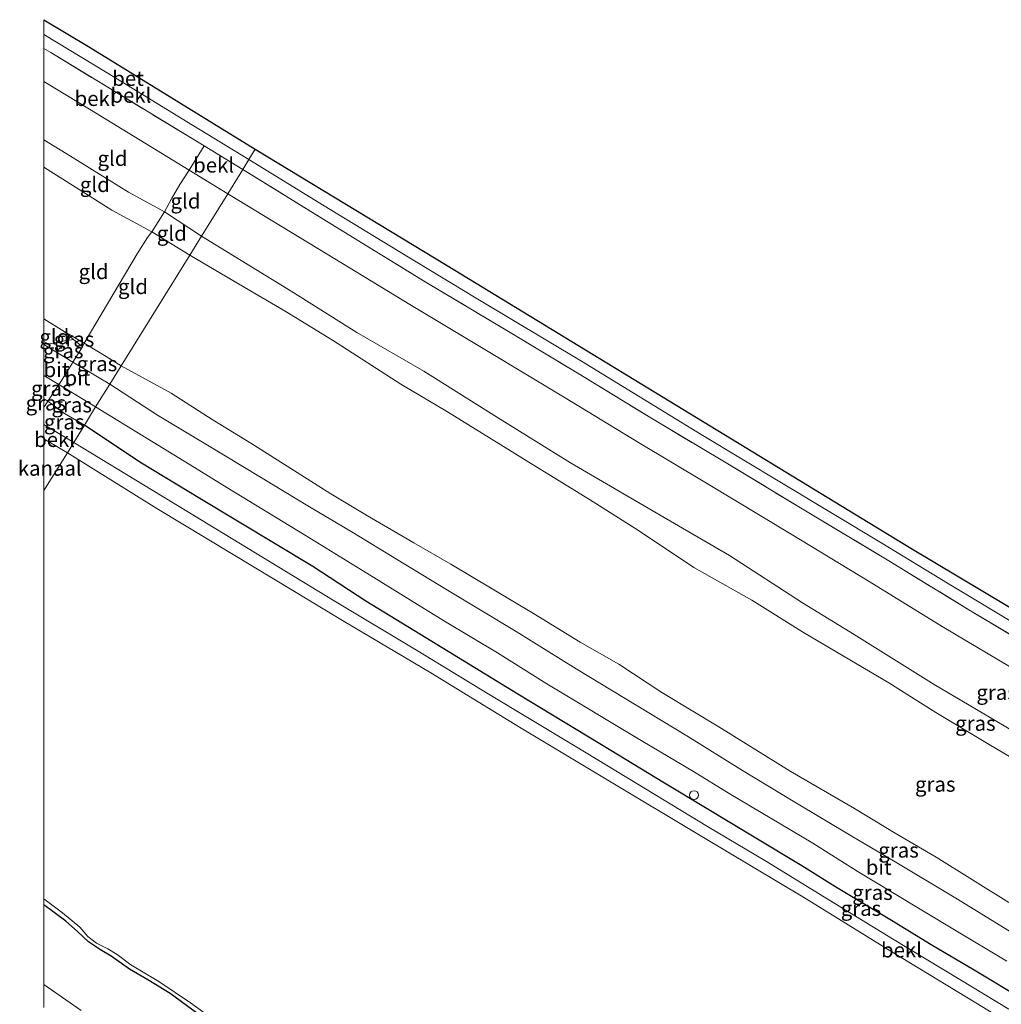
# Model space of a CAD drawing. Units: metres. Extents: x 119996 to 130001, y 544389 to 548655.
# Drawn here: x 119996 to 120160, y 544708 to 544873 of the extents above; entities that cross this region are included whole.
import ezdxf
from ezdxf.enums import TextEntityAlignment as Align

# ---------------------------------------------------------------- set-up
doc = ezdxf.new("R2010")
doc.units = ezdxf.units.M
doc.linetypes.add('IE-TERREINAFSCHEIDING', pattern=[10, 8, -2])
doc.layers.get('0').update_dxf_attribs({"lineweight": 25})
doc.layers.add('B-ME-GW-INSTEEKWATERGANG-L-B1', color=10, linetype='Continuous')
doc.layers.add('B-ME-KG-KADASTRAAL-OPNAMEDTMGRENS-L-B1', color=10, linetype='Continuous')
for name, color, linetype, lineweight in [('B-ME-GW-KRUINLIJN-L-B1', 93, 'Continuous', 18), ('B-ME-GW-TEENLIJN-L-B1', 93, 'Continuous', 18), ('B-ME-IE-GRASLAND-GV-B6', 93, 'Continuous', 18), ('B-ME-IE-GRONDWERKLIJN-GROND_INGERICHT-GV-B6', 253, 'Continuous', 18), ('B-ME-IE-HULPGEOMETRIE-L-B1', 53, 'Continuous', 18), ('B-ME-IE-INRICHTINGSELEMENT-S-B1', 253, 'Continuous', 18), ('B-ME-IE-TERREINAFSCHEIDING-DOORGANG-L-B1', 8, 'IE-TERREINAFSCHEIDING-KUNSTMATIG-OPEN', 18), ('B-ME-IE-TERREINAFSCHEIDING-RASTERHEKWERK-L-B1', 8, 'IE-TERREINAFSCHEIDING', 18), ('B-ME-OB-BEKLEDING-GV-B6', 253, 'Continuous', 18), ('B-ME-OB-WATERLIJN-L-B1', 133, 'OB-WATERLIJN', 18), ('B-ME-OG-WATER-GV-B6', 153, 'Continuous', 18), ('B-ME-VH-VERH_SOORT-BETON-OVERIG-GV-B6', 8, 'IE-TERREINAFSCHEIDING-NATUURLIJK-HOUTWAL', 18), ('B-ME-VH-VERH_SOORT-BITUMEN-GV-B6', 8, 'IE-TERREINAFSCHEIDING-NATUURLIJK-HOUTWAL', 18)]:
    doc.layers.add(name, color=color, linetype=linetype, lineweight=lineweight)
doc.styles.add('NLCS-ISO', font='NLCS-ISO.TTF')
doc.linetypes.add('IE-TERREINAFSCHEIDING-KUNSTMATIG-OPEN', pattern='A,7,-1.5,[67,NLCS.SHX,S=0.75,R=0,X=0,Y=0],-1.5', length=10)
doc.linetypes.add('IE-TERREINAFSCHEIDING-NATUURLIJK-HOUTWAL', pattern='A,7,-1.5,[67,NLCS.SHX,S=0.75,R=45,X=0,Y=0],-1.5,7,-1.5,[70,NLCS.SHX,S=0.75,R=0,X=0,Y=0],-1.5', length=20)
doc.linetypes.add('OB-WATERLIJN', pattern='A,10,[32,NLCS.SHX,S=2,R=0,X=0,Y=0],-12', length=22)

# ---------------------------------------------------------------- blocks, each defined once
blk = doc.blocks.new('dtb')
blk.add_circle((0, 0), 0.75)

msp = doc.modelspace()

# ---------------------------------------------------------------- linework, layer by layer
at = {"layer": 'B-ME-GW-INSTEEKWATERGANG-L-B1'}
for points in [[(120164.139, 544708.583, 0.981), (120155.598, 544713.739, 0.981), (120148.413, 544717.954, 0.951), (120141.763, 544722.053, 0.963), (120132.319, 544727.755, 0.957), (120126.777, 544731.209, 0.963), (120119.375, 544735.667, 0.963), (120110.692, 544740.928, 0.954), (120103.548, 544745.188, 0.951), (120094.817, 544750.518, 0.951), (120086.926, 544755.271, 0.966), (120079.287, 544759.908, 1.08), (120064.895, 544768.723, 1.104), (120053.865, 544775.473, 1.107), (120044.979, 544781.261, 1.143), (120026.359, 544792.478, 1.269), (120016.046, 544798.714, 1.242), (120006.771, 544804.916, 1.443)], [(120027.432, 544705.2, -0.474), (120021.136, 544709.837, -0.447), (120017.392, 544712.142, -0.42), (120014.304, 544713.933, -0.405), (120011.227, 544716.069, -0.429), (120009.438, 544717.123, -0.432), (120007.445, 544718.471, -0.45), (120005.6, 544720.198, -0.453), (120003.674, 544721.954, -0.459), (120000, 544724.6842, -0.4528)]]:
    msp.add_polyline3d(points, dxfattribs=at)
at = {"layer": 'B-ME-GW-KRUINLIJN-L-B1'}
for points in [[(120000, 544852.651, 8.518), (120004.429, 544849.967, 8.527), (120014.143, 544843.93, 8.53), (120020.162, 544840.608, 8.244), (120026.356, 544836.565, 8.671)], [(120000, 544848.107, 8.495), (120011.388, 544840.929, 8.569), (120018.026, 544837.279, 8.319), (120024.399, 544833.403, 8.617)], [(120026.356, 544836.565, 8.671), (120041.356, 544827.376, 8.64), (120052.332, 544820.435, 8.553), (120063.567, 544813.99, 8.535), (120075.858, 544806.195, 8.628), (120088.096, 544798.609, 8.586), (120103.115, 544789.869, 8.55), (120114.701, 544783.103, 8.526), (120126.925, 544775.227, 8.523), (120135.525, 544769.921, 8.562), (120148.955, 544761.55, 8.619), (120160.611, 544754.596, 8.625), (120172.187, 544747.636, 8.631), (120181.946, 544741.85, 8.628), (120193.464, 544734.789, 8.649), (120202.442, 544729.178, 8.688), (120216.38, 544720.927, 8.688), (120224.663, 544715.903, 8.676), (120233.513, 544710.658, 8.673), (120244.703, 544703.722, 8.616), (120261.08, 544693.335, 8.634), (120269.635, 544687.875, 8.643), (120279.025, 544682.055, 8.631), (120287.252, 544676.772, 8.577)], [(120165.782, 544746.969, 8.547), (120158.146, 544751.494, 8.532), (120149.224, 544756.849, 8.523), (120141.345, 544761.818, 8.508), (120127.057, 544770.223, 8.52), (120118.434, 544775.637, 8.568), (120108.715, 544781.105, 8.412), (120099.467, 544787.282, 8.475), (120091.295, 544792.475, 8.508), (120082.317, 544797.997, 8.592), (120067.516, 544807.158, 8.613), (120059.726, 544811.801, 8.58), (120048.297, 544819.18, 8.628), (120040.345, 544824.006, 8.67), (120032.558, 544828.566, 8.694), (120024.399, 544833.403, 8.617)], [(120006.771, 544804.916, 1.443), (120003.432, 544806.884, 1.431), (120000.653, 544808.925, 1.431)]]:
    msp.add_polyline3d(points, dxfattribs=at)
at = {"layer": 'B-ME-GW-TEENLIJN-L-B1'}
for points in [[(120003.378, 544820.605, 1.746), (120006.715, 544818.631, 1.846), (120010.398, 544816.425, 1.843), (120012.927, 544814.863, 1.87)], [(120161.408, 544725.043, 1.593), (120149.243, 544732.65, 1.659), (120142.424, 544736.645, 1.644), (120135.59, 544740.79, 1.668), (120124.848, 544747.051, 1.485), (120112.917, 544754.467, 1.56), (120103.343, 544760.212, 1.581), (120096.157, 544764.944, 1.611), (120089.714, 544768.603, 1.587), (120081.917, 544773.401, 1.569), (120068.079, 544781.659, 1.635), (120061.909, 544785.256, 1.626), (120054.112, 544789.738, 1.65), (120047.979, 544793.455, 1.707), (120034.606, 544801.906, 1.74), (120028.162, 544805.857, 1.752), (120021.263, 544810.28, 1.821), (120012.927, 544814.863, 1.87)], [(120006.23, 544706.982, -0.357), (120000, 544711.3553, -0.3142)]]:
    msp.add_polyline3d(points, dxfattribs=at)
at = {"layer": 'B-ME-IE-GRASLAND-GV-B6'}
for points in [[(120160.611, 544754.596, 8.625), (120148.955, 544761.55, 8.619), (120135.525, 544769.921, 8.562), (120126.925, 544775.227, 8.523), (120114.701, 544783.103, 8.526), (120103.115, 544789.869, 8.55), (120088.096, 544798.609, 8.586), (120075.858, 544806.195, 8.628), (120063.567, 544813.99, 8.535), (120052.332, 544820.435, 8.553), (120041.356, 544827.376, 8.64), (120026.356, 544836.565, 8.671), (120030.748, 544843.663, 7.155)], [(120030.748, 544843.663, 7.155), (120047.385, 544833.53, 7.116), (120061.194, 544825.13, 7.083), (120074.044, 544817.434, 7.077), (120087.193, 544809.508, 7.104), (120099.481, 544802.018, 7.083), (120110.814, 544795.209, 7.083), (120125.001, 544786.703, 7.041), (120138.043, 544778.781, 7.071), (120150.245, 544771.258, 7.047), (120163.582, 544763.35, 7.065)], [(120165.782, 544746.969, 8.547), (120158.146, 544751.494, 8.532), (120149.224, 544756.849, 8.523), (120141.345, 544761.818, 8.508), (120127.057, 544770.223, 8.52), (120118.434, 544775.637, 8.568), (120108.715, 544781.105, 8.412), (120099.467, 544787.282, 8.475), (120091.295, 544792.475, 8.508), (120082.317, 544797.997, 8.592), (120067.516, 544807.158, 8.613), (120059.726, 544811.801, 8.58), (120048.297, 544819.18, 8.628), (120040.345, 544824.006, 8.67), (120032.558, 544828.566, 8.694), (120024.399, 544833.403, 8.617), (120026.356, 544836.565, 8.671)], [(120026.356, 544836.565, 8.671), (120041.356, 544827.376, 8.64), (120052.332, 544820.435, 8.553), (120063.567, 544813.99, 8.535), (120075.858, 544806.195, 8.628), (120088.096, 544798.609, 8.586), (120103.115, 544789.869, 8.55), (120114.701, 544783.103, 8.526), (120126.925, 544775.227, 8.523), (120135.525, 544769.921, 8.562), (120148.955, 544761.55, 8.619), (120160.611, 544754.596, 8.625)], [(120161.408, 544725.043, 1.593), (120149.243, 544732.65, 1.659), (120142.424, 544736.645, 1.644), (120135.59, 544740.79, 1.668), (120124.848, 544747.051, 1.485), (120112.917, 544754.467, 1.56), (120103.343, 544760.212, 1.581), (120096.157, 544764.944, 1.611), (120089.714, 544768.603, 1.587), (120081.917, 544773.401, 1.569), (120068.079, 544781.659, 1.635), (120061.909, 544785.256, 1.626), (120054.112, 544789.738, 1.65), (120047.979, 544793.455, 1.707), (120034.606, 544801.906, 1.74), (120028.162, 544805.857, 1.752), (120021.263, 544810.28, 1.821), (120012.927, 544814.863, 1.87), (120024.399, 544833.403, 8.617)], [(120024.399, 544833.403, 8.617), (120032.558, 544828.566, 8.694), (120040.345, 544824.006, 8.67), (120048.297, 544819.18, 8.628), (120059.726, 544811.801, 8.58), (120067.516, 544807.158, 8.613), (120082.317, 544797.997, 8.592), (120091.295, 544792.475, 8.508), (120099.467, 544787.282, 8.475), (120108.715, 544781.105, 8.412), (120118.434, 544775.637, 8.568), (120127.057, 544770.223, 8.52), (120141.345, 544761.818, 8.508), (120149.224, 544756.849, 8.523), (120158.146, 544751.494, 8.532), (120165.782, 544746.969, 8.547)], [(120006.715, 544818.631, 1.846), (120006.46, 544818.021, 1.614), (120004.942, 544819.268, 1.758), (120003.378, 544820.605, 1.746), (120006.715, 544818.631, 1.846)], [(120000, 544818.407, 1.585), (120000, 544818.955, 1.72), (120000.781, 544818.493, 1.725), (120003.174, 544818.983, 1.788), (120004.942, 544819.268, 1.758), (120006.46, 544818.021, 1.614), (120004.84, 544815.488, 1.596), (120000, 544818.407, 1.585)], [(120006.715, 544818.631, 1.846), (120010.398, 544816.425, 1.843), (120012.927, 544814.863, 1.87), (120011.025, 544811.777, 1.707), (120004.84, 544815.488, 1.596), (120006.46, 544818.021, 1.614), (120006.715, 544818.631, 1.846)], [(120161.545, 544720.241, 1.305), (120152.579, 544725.775, 1.236), (120141.849, 544732.226, 1.23), (120135.05, 544736.222, 1.227), (120125.631, 544741.849, 1.248), (120116.84, 544747.16, 1.329), (120107.568, 544752.928, 1.335), (120097.242, 544759.2, 1.362), (120089.05, 544764.182, 1.407), (120078.989, 544770.392, 1.437), (120067.53, 544777.325, 1.458), (120058.969, 544782.485, 1.587), (120051.691, 544786.981, 1.593), (120044.441, 544791.279, 1.611), (120035.933, 544796.38, 1.698), (120027.337, 544801.577, 1.683), (120019.016, 544806.617, 1.701), (120011.025, 544811.777, 1.707), (120012.927, 544814.863, 1.87)], [(120012.927, 544814.863, 1.87), (120021.263, 544810.28, 1.821), (120028.162, 544805.857, 1.752), (120034.606, 544801.906, 1.74), (120047.979, 544793.455, 1.707), (120054.112, 544789.738, 1.65), (120061.909, 544785.256, 1.626), (120068.079, 544781.659, 1.635), (120081.917, 544773.401, 1.569), (120089.714, 544768.603, 1.587), (120096.157, 544764.944, 1.611), (120103.343, 544760.212, 1.581), (120112.917, 544754.467, 1.56), (120124.848, 544747.051, 1.485), (120135.59, 544740.79, 1.668), (120142.424, 544736.645, 1.644), (120149.243, 544732.65, 1.659), (120161.408, 544725.043, 1.593)], [(120000, 544809.338, 1.431), (120000, 544813.246, 1.665), (120002.469, 544811.721, 1.665), (120000.653, 544808.925, 1.431), (120000, 544809.338, 1.431)], [(120006.771, 544804.916, 1.443), (120003.432, 544806.884, 1.431), (120000.653, 544808.925, 1.431), (120002.469, 544811.721, 1.665), (120008.646, 544807.999, 1.593), (120006.771, 544804.916, 1.443)], [(120000, 544807.942, 1.113), (120000, 544809.338, 1.431), (120000.653, 544808.925, 1.431), (120000.185, 544808.243, 1.194), (120000, 544807.942, 1.113)], [(120000, 544805.062, 0.275), (120000, 544807.942, 1.113), (120000.185, 544808.243, 1.194), (120000.653, 544808.925, 1.431), (120003.432, 544806.884, 1.431), (120006.771, 544804.916, 1.443), (120004.978, 544802.018, 0.312), (120000, 544805.062, 0.275)], [(120164.139, 544708.583, 0.981), (120155.598, 544713.739, 0.981), (120148.413, 544717.954, 0.951), (120141.763, 544722.053, 0.963), (120132.319, 544727.755, 0.957), (120126.777, 544731.209, 0.963), (120119.375, 544735.667, 0.963), (120110.692, 544740.928, 0.954), (120103.548, 544745.188, 0.951), (120094.817, 544750.518, 0.951), (120086.926, 544755.271, 0.966), (120079.287, 544759.908, 1.08), (120064.895, 544768.723, 1.104), (120053.865, 544775.473, 1.107), (120044.979, 544781.261, 1.143), (120026.359, 544792.478, 1.269), (120016.046, 544798.714, 1.242), (120006.771, 544804.916, 1.443), (120008.646, 544807.999, 1.593)], [(120008.646, 544807.999, 1.593), (120025.181, 544797.871, 1.554), (120030.615, 544794.475, 1.491), (120043.609, 544786.596, 1.362), (120054.492, 544779.867, 1.395), (120067.033, 544772.162, 1.323), (120075.902, 544766.839, 1.227), (120084.159, 544761.653, 1.32), (120100.2, 544752.027, 1.191), (120108.684, 544747.002, 1.104), (120114.606, 544743.317, 1.128), (120128.609, 544734.993, 1.149), (120136.047, 544730.318, 1.152), (120142.212, 544726.593, 1.17), (120152.32, 544720.476, 1.191), (120161.063, 544715.244, 1.167)], [(120161.42, 544707.224, 0.159), (120153.232, 544712.173, 0.105), (120141.931, 544718.97, 0.108), (120130.567, 544725.971, 0.126), (120120.886, 544731.939, 0.255), (120111.036, 544737.795, 0.186), (120099.368, 544744.845, 0.186), (120088.896, 544751.24, 0.186), (120074.292, 544759.967, 0.201), (120062.632, 544767.104, 0.174), (120048.529, 544775.539, 0.195), (120037.752, 544782.137, 0.249), (120022.607, 544791.306, 0.237), (120004.978, 544802.018, 0.312), (120006.771, 544804.916, 1.443)], [(120006.771, 544804.916, 1.443), (120016.046, 544798.714, 1.242), (120026.359, 544792.478, 1.269), (120044.979, 544781.261, 1.143), (120053.865, 544775.473, 1.107), (120064.895, 544768.723, 1.104), (120079.287, 544759.908, 1.08), (120086.926, 544755.271, 0.966), (120094.817, 544750.518, 0.951), (120103.548, 544745.188, 0.951), (120110.692, 544740.928, 0.954), (120119.375, 544735.667, 0.963), (120126.777, 544731.209, 0.963), (120132.319, 544727.755, 0.957), (120141.763, 544722.053, 0.963), (120148.413, 544717.954, 0.951), (120155.598, 544713.739, 0.981), (120164.139, 544708.583, 0.981)], [(120000, 544724.6842, -0.4528), (120000, 544725.6691, -0.519), (120003.082, 544723.316, -0.519), (120006.001, 544720.91, -0.519), (120007.332, 544719.352, -0.519), (120008.781, 544718.273, -0.519), (120010.68, 544717.316, -0.519), (120012.256, 544716.339, -0.519), (120014.547, 544714.643, -0.519), (120019.198, 544711.846, -0.519), (120024.533, 544708.256, -0.519), (120029.185, 544704.897, -0.519)], [(120027.432, 544705.2, -0.474), (120021.136, 544709.837, -0.447), (120017.392, 544712.142, -0.42), (120014.304, 544713.933, -0.405), (120011.227, 544716.069, -0.429), (120009.438, 544717.123, -0.432), (120007.445, 544718.471, -0.45), (120005.6, 544720.198, -0.453), (120003.674, 544721.954, -0.459), (120000, 544724.6842, -0.4528)], [(120000, 544724.6842, -0.4528), (120003.674, 544721.954, -0.459), (120005.6, 544720.198, -0.453), (120007.445, 544718.471, -0.45), (120009.438, 544717.123, -0.432), (120011.227, 544716.069, -0.429), (120014.304, 544713.933, -0.405), (120017.392, 544712.142, -0.42), (120021.136, 544709.837, -0.447), (120027.432, 544705.2, -0.474)], [(120006.23, 544706.982, -0.357), (120000, 544711.3553, -0.3142), (120000, 544724.6842, -0.4528)], [(120000, 544707.4738, 0.6439), (120000, 544711.3553, -0.3142), (120006.23, 544706.982, -0.357)]]:
    msp.add_polyline3d(points, dxfattribs=at)
at = {"layer": 'B-ME-IE-GRONDWERKLIJN-GROND_INGERICHT-GV-B6'}
for points in [[(120000, 544852.651, 8.518), (120000, 544862.447, 7.1), (120007.641, 544857.783, 7.075), (120024.308, 544847.581, 7.218), (120022.729, 544845.199, 7.899), (120021.317, 544842.808, 8.145), (120020.162, 544840.608, 8.244), (120014.143, 544843.93, 8.53), (120004.429, 544849.967, 8.527), (120000, 544852.651, 8.518)], [(120000, 544848.107, 8.495), (120000, 544852.651, 8.518), (120004.429, 544849.967, 8.527), (120014.143, 544843.93, 8.53), (120020.162, 544840.608, 8.244), (120018.026, 544837.279, 8.319), (120011.388, 544840.929, 8.569), (120000, 544848.107, 8.495)], [(120000, 544822.741, 1.736), (120000, 544848.107, 8.495), (120011.388, 544840.929, 8.569), (120018.026, 544837.279, 8.319), (120017.325, 544836.318, 8.301), (120015.622, 544833.621, 7.713), (120010.653, 544825.216, 4.554), (120006.715, 544818.631, 1.846), (120003.378, 544820.605, 1.746), (120000, 544822.741, 1.736)], [(120020.162, 544840.608, 8.244), (120021.317, 544842.808, 8.145), (120022.729, 544845.199, 7.899), (120024.308, 544847.581, 7.218), (120030.748, 544843.663, 7.155), (120026.356, 544836.565, 8.671), (120020.162, 544840.608, 8.244)], [(120018.026, 544837.279, 8.319), (120020.162, 544840.608, 8.244), (120026.356, 544836.565, 8.671), (120024.399, 544833.403, 8.617), (120018.026, 544837.279, 8.319)], [(120018.026, 544837.279, 8.319), (120024.399, 544833.403, 8.617), (120012.927, 544814.863, 1.87), (120010.398, 544816.425, 1.843), (120006.715, 544818.631, 1.846), (120010.653, 544825.216, 4.554), (120015.622, 544833.621, 7.713), (120017.325, 544836.318, 8.301), (120018.026, 544837.279, 8.319)], [(120000, 544818.955, 1.72), (120000, 544822.741, 1.736), (120003.378, 544820.605, 1.746), (120004.942, 544819.268, 1.758), (120003.174, 544818.983, 1.788), (120000.781, 544818.493, 1.725), (120000, 544818.955, 1.72)]]:
    msp.add_polyline3d(points, dxfattribs=at)
at = {"layer": 'B-ME-IE-HULPGEOMETRIE-L-B1'}
msp.add_polyline3d([(120035.361, 544851.117, 5.571), (120034.281, 544849.369, 5.688), (120033.248, 544847.702, 6.348), (120030.748, 544843.663, 7.155), (120026.356, 544836.565, 8.671), (120024.399, 544833.403, 8.617), (120012.927, 544814.863, 1.87), (120011.025, 544811.777, 1.707), (120008.646, 544807.999, 1.593), (120006.771, 544804.916, 1.443), (120004.978, 544802.018, 0.312), (120003.917, 544800.304, -0.518), (120000, 544793.9741, -0.518)], dxfattribs=at)
at = {"layer": 'B-ME-IE-TERREINAFSCHEIDING-DOORGANG-L-B1'}
for p, q in [((120020.162, 544840.608, 8.244), (120018.026, 544837.279, 8.319)), ((120002.746, 544812.149, 1.662), (120004.738, 544815.25, 1.662))]:
    msp.add_line(p, q, dxfattribs=at)
at = {"layer": 'B-ME-IE-TERREINAFSCHEIDING-RASTERHEKWERK-L-B1'}
msp.add_line((120000.653, 544808.925, 1.431), (120000, 544809.338, 1.431), dxfattribs=at)
for points in [[(120000, 544867.951, 6.167), (120001.128, 544867.271, 6.169), (120026.824, 544851.658, 6.261)], [(120020.162, 544840.608, 8.244), (120021.317, 544842.808, 8.145), (120022.729, 544845.199, 7.899), (120024.308, 544847.581, 7.218), (120026.824, 544851.658, 6.261), (120033.248, 544847.702, 6.348)], [(120033.248, 544847.702, 6.348), (120047.988, 544838.625, 6.228), (120063.797, 544828.937, 6.177), (120077.433, 544820.757, 6.156), (120089.488, 544813.515, 6.207), (120101.522, 544806.172, 6.192), (120113.844, 544798.773, 6.129), (120126.839, 544790.948, 6.111), (120141.35, 544782.237, 6.087), (120154.723, 544774.056, 6.078), (120165.846, 544767.373, 6.12), (120177.436, 544760.368, 6.141), (120188.095, 544753.842, 6.123), (120206.735, 544742.633, 6.087), (120215.858, 544737.058, 6.078), (120226.807, 544730.499, 6.09), (120241.31, 544721.702, 6.06), (120252.519, 544715.04, 6.045), (120268.125, 544705.563, 6.069), (120279.105, 544698.861, 6.066), (120289.216, 544692.737, 6.009), (120294.867, 544689.407, 6.021)], [(120018.026, 544837.279, 8.319), (120017.325, 544836.318, 8.301), (120015.622, 544833.621, 7.713), (120010.653, 544825.216, 4.554), (120006.715, 544818.631, 1.846), (120006.46, 544818.021, 1.614)], [(120004.942, 544819.268, 1.758), (120003.378, 544820.605, 1.746), (120000, 544822.741, 1.736)], [(120004.942, 544819.268, 1.758), (120003.174, 544818.983, 1.788), (120000.781, 544818.493, 1.725), (120000, 544818.955, 1.72)], [(120004.738, 544815.25, 1.662), (120004.84, 544815.488, 1.596), (120006.46, 544818.021, 1.614), (120004.942, 544819.268, 1.758)], [(120002.746, 544812.149, 1.662), (120002.469, 544811.721, 1.665), (120000.653, 544808.925, 1.431), (120000.185, 544808.243, 1.194), (120000, 544807.942, 1.113)]]:
    msp.add_polyline3d(points, dxfattribs=at)
at = {"layer": 'B-ME-KG-KADASTRAAL-OPNAMEDTMGRENS-L-B1'}
for points in [[(120000, 544872.778, 5.49), (120007.46, 544868.27, 5.493), (120035.361, 544851.117, 5.571)], [(120035.361, 544851.117, 5.571), (120067.446, 544831.672, 5.604), (120106.904, 544807.59, 5.592), (120145.012, 544784.373, 5.592), (120180.855, 544762.933, 5.64), (120222.013, 544738.135, 5.595), (120260.128, 544715.484, 5.595), (120297.081, 544693.078, 5.481)]]:
    msp.add_polyline3d(points, dxfattribs=at)
at = {"layer": 'B-ME-OB-BEKLEDING-GV-B6'}
for points in [[(120000, 544867.951, 6.167), (120000, 544870.306, 5.711), (120010.593, 544863.867, 5.707), (120024.872, 544855.135, 5.722), (120034.281, 544849.369, 5.688), (120033.248, 544847.702, 6.348), (120026.824, 544851.658, 6.261), (120001.128, 544867.271, 6.169), (120000, 544867.951, 6.167)], [(120000, 544862.447, 7.1), (120000, 544867.951, 6.167), (120001.128, 544867.271, 6.169), (120026.824, 544851.658, 6.261), (120024.308, 544847.581, 7.218), (120007.641, 544857.783, 7.075), (120000, 544862.447, 7.1)], [(120026.824, 544851.658, 6.261), (120033.248, 544847.702, 6.348), (120030.748, 544843.663, 7.155), (120024.308, 544847.581, 7.218), (120026.824, 544851.658, 6.261)], [(120165.846, 544767.373, 6.12), (120154.723, 544774.056, 6.078), (120141.35, 544782.237, 6.087), (120126.839, 544790.948, 6.111), (120113.844, 544798.773, 6.129), (120101.522, 544806.172, 6.192), (120089.488, 544813.515, 6.207), (120077.433, 544820.757, 6.156), (120063.797, 544828.937, 6.177), (120047.988, 544838.625, 6.228), (120033.248, 544847.702, 6.348), (120034.281, 544849.369, 5.688)], [(120034.281, 544849.369, 5.688), (120046.869, 544841.655, 5.805), (120060.453, 544833.35, 5.805), (120072.282, 544826.158, 5.769), (120089.905, 544815.616, 5.763), (120109.924, 544803.381, 5.754), (120123.641, 544795.11, 5.739), (120140.159, 544785.203, 5.709), (120151.171, 544778.473, 5.736), (120164.975, 544770.183, 5.712)], [(120163.582, 544763.35, 7.065), (120150.245, 544771.258, 7.047), (120138.043, 544778.781, 7.071), (120125.001, 544786.703, 7.041), (120110.814, 544795.209, 7.083), (120099.481, 544802.018, 7.083), (120087.193, 544809.508, 7.104), (120074.044, 544817.434, 7.077), (120061.194, 544825.13, 7.083), (120047.385, 544833.53, 7.116), (120030.748, 544843.663, 7.155), (120033.248, 544847.702, 6.348)], [(120033.248, 544847.702, 6.348), (120047.988, 544838.625, 6.228), (120063.797, 544828.937, 6.177), (120077.433, 544820.757, 6.156), (120089.488, 544813.515, 6.207), (120101.522, 544806.172, 6.192), (120113.844, 544798.773, 6.129), (120126.839, 544790.948, 6.111), (120141.35, 544782.237, 6.087), (120154.723, 544774.056, 6.078), (120165.846, 544767.373, 6.12)], [(120000, 544802.636, -0.518), (120000, 544805.062, 0.275), (120004.978, 544802.018, 0.312), (120003.917, 544800.304, -0.518), (120000, 544802.636, -0.518)], [(120167.959, 544700.905, -0.519), (120155.902, 544708.271, -0.519), (120141.867, 544716.8, -0.519), (120127.245, 544725.85, -0.519), (120109.796, 544736.278, -0.519), (120094.597, 544745.356, -0.519), (120079.55, 544754.405, -0.519), (120064.711, 544763.477, -0.519), (120050.251, 544772.072, -0.519), (120035.46, 544781.003, -0.519), (120018.898, 544790.964, -0.519), (120003.917, 544800.304, -0.518), (120004.978, 544802.018, 0.312)], [(120004.978, 544802.018, 0.312), (120022.607, 544791.306, 0.237), (120037.752, 544782.137, 0.249), (120048.529, 544775.539, 0.195), (120062.632, 544767.104, 0.174), (120074.292, 544759.967, 0.201), (120088.896, 544751.24, 0.186), (120099.368, 544744.845, 0.186), (120111.036, 544737.795, 0.186), (120120.886, 544731.939, 0.255), (120130.567, 544725.971, 0.126), (120141.931, 544718.97, 0.108), (120153.232, 544712.173, 0.105), (120161.42, 544707.224, 0.159)]]:
    msp.add_polyline3d(points, dxfattribs=at)
at = {"layer": 'B-ME-OB-WATERLIJN-L-B1'}
msp.add_line((120003.917, 544800.304, -0.518), (120000, 544802.636, -0.518), dxfattribs=at)
for points in [[(120003.917, 544800.304, -0.518), (120018.898, 544790.964, -0.519), (120035.46, 544781.003, -0.519), (120050.251, 544772.072, -0.519), (120064.711, 544763.477, -0.519), (120079.55, 544754.405, -0.519), (120094.597, 544745.356, -0.519), (120109.796, 544736.278, -0.519), (120127.245, 544725.85, -0.519), (120141.867, 544716.8, -0.519), (120155.902, 544708.271, -0.519), (120167.959, 544700.905, -0.519), (120184.827, 544690.94, -0.519), (120193.291, 544685.933, -0.519), (120203.16, 544679.734, -0.519), (120213.418, 544673.408, -0.519), (120223.637, 544667.088, -0.519), (120243.03, 544655.721, -0.519), (120252.669, 544649.688, -0.519), (120262.609, 544643.747, -0.519), (120266.096, 544641.673, -0.519)], [(120000, 544725.6691, -0.519), (120003.082, 544723.316, -0.519), (120006.001, 544720.91, -0.519), (120007.332, 544719.352, -0.519), (120008.781, 544718.273, -0.519), (120010.68, 544717.316, -0.519), (120012.256, 544716.339, -0.519), (120014.547, 544714.643, -0.519), (120019.198, 544711.846, -0.519), (120024.533, 544708.256, -0.519), (120029.185, 544704.897, -0.519)]]:
    msp.add_polyline3d(points, dxfattribs=at)
at = {"layer": 'B-ME-OG-WATER-GV-B6'}
for points in [[(120000, 544793.9741, -0.518), (120000, 544802.636, -0.518), (120003.917, 544800.304, -0.518), (120000, 544793.9741, -0.518)], [(120000, 544793.9741, -0.518), (120003.917, 544800.304, -0.518), (120018.898, 544790.964, -0.519), (120035.46, 544781.003, -0.519), (120050.251, 544772.072, -0.519), (120064.711, 544763.477, -0.519), (120079.55, 544754.405, -0.519), (120094.597, 544745.356, -0.519), (120109.796, 544736.278, -0.519), (120127.245, 544725.85, -0.519), (120141.867, 544716.8, -0.519), (120155.902, 544708.271, -0.519), (120167.959, 544700.905, -0.519)], [(120029.185, 544704.897, -0.519), (120024.533, 544708.256, -0.519), (120019.198, 544711.846, -0.519), (120014.547, 544714.643, -0.519), (120012.256, 544716.339, -0.519), (120010.68, 544717.316, -0.519), (120008.781, 544718.273, -0.519), (120007.332, 544719.352, -0.519), (120006.001, 544720.91, -0.519), (120003.082, 544723.316, -0.519), (120000, 544725.6691, -0.519), (120000, 544793.9741, -0.518)]]:
    msp.add_polyline3d(points, dxfattribs=at)
at = {"layer": 'B-ME-VH-VERH_SOORT-BETON-OVERIG-GV-B6'}
for points in [[(120000, 544872.778, 5.49), (120007.46, 544868.27, 5.493), (120035.361, 544851.117, 5.571), (120034.281, 544849.369, 5.688), (120024.872, 544855.135, 5.722), (120010.593, 544863.867, 5.707), (120000, 544870.306, 5.711), (120000, 544872.778, 5.49)], [(120034.281, 544849.369, 5.688), (120035.361, 544851.117, 5.571), (120067.446, 544831.672, 5.604), (120106.904, 544807.59, 5.592), (120145.012, 544784.373, 5.592), (120180.855, 544762.933, 5.64)], [(120164.975, 544770.183, 5.712), (120151.171, 544778.473, 5.736), (120140.159, 544785.203, 5.709), (120123.641, 544795.11, 5.739), (120109.924, 544803.381, 5.754), (120089.905, 544815.616, 5.763), (120072.282, 544826.158, 5.769), (120060.453, 544833.35, 5.805), (120046.869, 544841.655, 5.805), (120034.281, 544849.369, 5.688)]]:
    msp.add_polyline3d(points, dxfattribs=at)
at = {"layer": 'B-ME-VH-VERH_SOORT-BITUMEN-GV-B6'}
for points in [[(120000, 544813.246, 1.665), (120000, 544818.407, 1.585), (120004.84, 544815.488, 1.596), (120004.738, 544815.25, 1.662), (120002.746, 544812.149, 1.662), (120002.469, 544811.721, 1.665), (120000, 544813.246, 1.665)], [(120004.84, 544815.488, 1.596), (120011.025, 544811.777, 1.707), (120008.646, 544807.999, 1.593), (120002.469, 544811.721, 1.665), (120002.746, 544812.149, 1.662), (120004.738, 544815.25, 1.662), (120004.84, 544815.488, 1.596)], [(120161.063, 544715.244, 1.167), (120152.32, 544720.476, 1.191), (120142.212, 544726.593, 1.17), (120136.047, 544730.318, 1.152), (120128.609, 544734.993, 1.149), (120114.606, 544743.317, 1.128), (120108.684, 544747.002, 1.104), (120100.2, 544752.027, 1.191), (120084.159, 544761.653, 1.32), (120075.902, 544766.839, 1.227), (120067.033, 544772.162, 1.323), (120054.492, 544779.867, 1.395), (120043.609, 544786.596, 1.362), (120030.615, 544794.475, 1.491), (120025.181, 544797.871, 1.554), (120008.646, 544807.999, 1.593), (120011.025, 544811.777, 1.707)], [(120011.025, 544811.777, 1.707), (120019.016, 544806.617, 1.701), (120027.337, 544801.577, 1.683), (120035.933, 544796.38, 1.698), (120044.441, 544791.279, 1.611), (120051.691, 544786.981, 1.593), (120058.969, 544782.485, 1.587), (120067.53, 544777.325, 1.458), (120078.989, 544770.392, 1.437), (120089.05, 544764.182, 1.407), (120097.242, 544759.2, 1.362), (120107.568, 544752.928, 1.335), (120116.84, 544747.16, 1.329), (120125.631, 544741.849, 1.248), (120135.05, 544736.222, 1.227), (120141.849, 544732.226, 1.23), (120152.579, 544725.775, 1.236), (120161.545, 544720.241, 1.305)]]:
    msp.add_polyline3d(points, dxfattribs=at)

# ---------------------------------------------------------------- block references
at = {"layer": 'B-ME-IE-INRICHTINGSELEMENT-S-B1', "rotation": 90}
msp.add_blockref('dtb', (120108.76, 544743.024, 0.96), dxfattribs=at)

# ---------------------------------------------------------------- texts
at = {"layer": 'B-ME-IE-GRASLAND-GV-B6', "ltscale": 0.2, "style": 'NLCS-ISO'}
for p in [(120005.0465, 544819.313), (120003.23, 544817.378), (120008.8835, 544815.204), (120001.2345, 544811.0855), (120000.3265, 544808.64), (120004.6495, 544808.3185), (120003.3855, 544805.4715), (120159.376, 544760.2175), (120155.8255, 544755.044), (120149.1105, 544744.851), (120142.9685, 544733.8275), (120138.608, 544726.7415), (120136.6855, 544724.0795)]:
    msp.add_text('gras', height=2.5, dxfattribs=at).set_placement(p, align=Align.MIDDLE_CENTER)
at = {"layer": 'B-ME-IE-GRONDWERKLIJN-GROND_INGERICHT-GV-B6', "ltscale": 0.2, "style": 'NLCS-ISO'}
for p in [(120011.4729, 544849.5625), (120008.5185, 544845.1973), (120023.6831, 544842.4331), (120021.3938, 544837.0268), (120008.3107, 544830.6188), (120014.899, 544828.115), (120001.7536, 544819.7143)]:
    msp.add_text('gld', height=2.5, dxfattribs=at).set_placement(p, align=Align.MIDDLE_CENTER)
at = {"layer": 'B-ME-OB-BEKLEDING-GV-B6', "ltscale": 0.2, "style": 'NLCS-ISO'}
for p in [(120014.5496, 544860.1344), (120008.5573, 544859.5911), (120028.3904, 544848.4524), (120001.779, 544802.5312), (120143.4585, 544717.1146)]:
    msp.add_text('bekl', height=2.5, dxfattribs=at).set_placement(p, align=Align.MIDDLE_CENTER)
at = {"layer": 'B-ME-OG-WATER-GV-B6', "ltscale": 0.2, "style": 'NLCS-ISO'}
msp.add_text('kanaal', height=2.5, dxfattribs=at).set_placement((120000.9792, 544797.722), align=Align.MIDDLE_CENTER)
at = {"layer": 'B-ME-VH-VERH_SOORT-BETON-OVERIG-GV-B6', "ltscale": 0.2, "style": 'NLCS-ISO'}
msp.add_text('bet', height=2.5, dxfattribs=at).set_placement((120014.0709, 544862.9525), align=Align.MIDDLE_CENTER)
at = {"layer": 'B-ME-VH-VERH_SOORT-BITUMEN-GV-B6', "ltscale": 0.2, "style": 'NLCS-ISO'}
for p in [(120002.1133, 544814.2153), (120005.6149, 544812.8389), (120139.6523, 544730.9546)]:
    msp.add_text('bit', height=2.5, dxfattribs=at).set_placement(p, align=Align.MIDDLE_CENTER)

doc.saveas('drawing.dxf')
